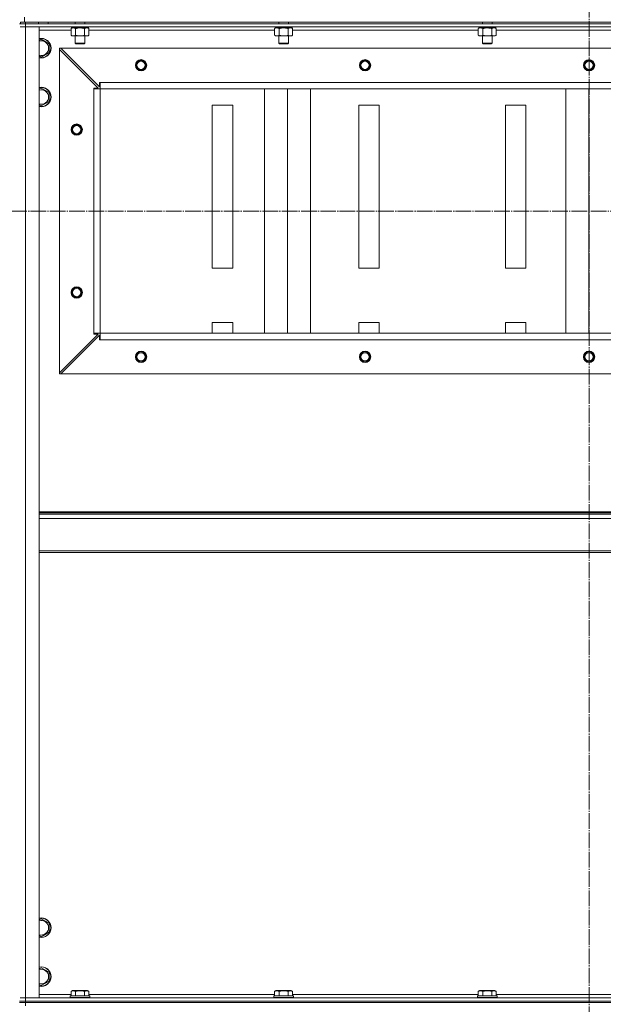
# Model space of a CAD drawing. Units: millimetres. Extents: x 0 to 24327, y -6 to 16800.
# Drawn here: x 16834 to 17550, y 12658 to 13867 of the extents above; entities that cross this region are included whole.
import ezdxf

# ---------------------------------------------------------------- set-up
doc = ezdxf.new("R2010")
doc.units = ezdxf.units.MM
doc.linetypes.add('K5LT_AXLED', pattern=[23.716667, 19.216667, -1.5, 1.5, -1.5])
doc.linetypes.add('K5LT_THIN', pattern=[0])
for name, color, linetype, true_color in [('OSI', 2, 'Continuous', 0xffff00), ('R', 1, 'Continuous', 0xff0000), ('WELDING', 7, 'Continuous', 0xffffff)]:
    doc.layers.add(name, color=color, linetype=linetype, true_color=true_color)

msp = doc.modelspace()

# ---------------------------------------------------------------- linework, layer by layer
at = {"layer": 'OSI', "color": 30, "linetype": 'K5LT_AXLED', "lineweight": 13, "true_color": 0xff8000}
for p, q in [((17532.5, 14434.4), (17532.5, 10029.4)), ((15352.7, 13632.2), (22518.7, 13632.2))]:
    msp.add_line(p, q, dxfattribs=at)
at = {"layer": 'R', "color": 7, "linetype": 'K5LT_THIN', "lineweight": 13}
for p, q in [((16839.5, 13864.2), (16839.5, 13870.2)), ((16833.1, 13862.2), (16840.5, 13862.2)), ((16833.9, 13858.2), (16840.5, 13858.2)), ((16840.5, 13858.2), (16833.9, 13858.2)), ((16839.5, 13864.2), (16834.5, 13864.2)), ((16834.5, 13864.2), (16834.5, 13862.2)), ((16839.5, 13864.2), (18225.5, 13864.2)), ((16840.5, 13862.2), (16840.5, 13864.2)), ((18224.5, 13862.2), (16840.5, 13862.2)), ((16840.5, 13862.2), (16840.5, 13858.2)), ((18224.5, 13858.2), (16840.5, 13858.2)), ((16840.5, 13858.2), (16857.5, 13858.2)), ((16840.5, 13858.2), (16840.5, 12666.2)), ((16856.5, 13864.2), (16856.5, 13862.2)), ((16857.5, 13858.2), (16857.5, 12666.2)), ((16868.5, 13864.2), (16868.5, 13862.2)), ((16896.5, 13856.3), (16898, 13857.2)), ((16896.5, 13856.3), (16896.5, 13848)), ((16897, 13858.2), (16897, 13857.2)), ((16906.5, 13857.2), (16897, 13857.2)), ((16901.5, 13864.2), (16901.5, 13862.2)), ((16902, 13856.3), (16902, 13848)), ((16906.5, 13857.2), (16906, 13858.2)), ((16906.5, 13857.2), (16907.5, 13857.2)), ((16907.5, 13857.2), (16909.8, 13857.2)), ((16909.8, 13857.2), (16909.3, 13858.2)), ((16918, 13857.2), (16909.8, 13857.2)), ((16913, 13856.3), (16913, 13848)), ((16913.5, 13864.2), (16913.5, 13862.2)), ((16918.4, 13856.3), (16917, 13857.2)), ((16918, 13858.2), (16918, 13857.2)), ((16918.4, 13856.3), (16918.4, 13848)), ((17146.5, 13856.3), (17148, 13857.2)), ((17146.5, 13856.3), (17146.5, 13848)), ((17147, 13858.2), (17147, 13857.2)), ((17156.5, 13857.2), (17147, 13857.2)), ((17151.5, 13864.2), (17151.5, 13862.2)), ((17152, 13856.3), (17152, 13848)), ((17156.5, 13857.2), (17156, 13858.2)), ((17156.5, 13857.2), (17157.5, 13857.2)), ((17157.5, 13857.2), (17159.8, 13857.2)), ((17159.8, 13857.2), (17159.3, 13858.2)), ((17168, 13857.2), (17159.8, 13857.2)), ((17163, 13856.3), (17163, 13848)), ((17163.5, 13864.2), (17163.5, 13862.2)), ((17168.4, 13856.3), (17167, 13857.2)), ((17168, 13858.2), (17168, 13857.2)), ((17168.4, 13856.3), (17168.4, 13848)), ((17396.5, 13856.3), (17398, 13857.2)), ((17396.5, 13856.3), (17396.5, 13848)), ((17397, 13858.2), (17397, 13857.2)), ((17406.5, 13857.2), (17397, 13857.2)), ((17401.5, 13864.2), (17401.5, 13862.2)), ((17402, 13856.3), (17402, 13848)), ((17406.5, 13857.2), (17406, 13858.2)), ((17406.5, 13857.2), (17407.5, 13857.2)), ((17407.5, 13857.2), (17409.8, 13857.2)), ((17409.8, 13857.2), (17409.3, 13858.2)), ((17418, 13857.2), (17409.8, 13857.2)), ((17413, 13856.3), (17413, 13848)), ((17413.5, 13864.2), (17413.5, 13862.2)), ((17418.4, 13856.3), (17417, 13857.2)), ((17418, 13858.2), (17418, 13857.2)), ((17418.4, 13856.3), (17418.4, 13848)), ((16896.5, 13854.2), (16857.5, 13854.2)), ((16857.5, 13841.7), (16860, 13843.1)), ((16860, 13843.1), (16869.5, 13837.6)), ((16896.5, 13848), (16898, 13847.2)), ((16907.5, 13847.2), (16898, 13847.2)), ((16901.5, 13847.2), (16901.5, 13838.2)), ((16917, 13847.2), (16907.5, 13847.2)), ((16913.5, 13847.2), (16913.5, 13838.2)), ((16918.4, 13848), (16917, 13847.2)), ((17146.5, 13854.2), (16918.4, 13854.2)), ((17146.5, 13848), (17148, 13847.2)), ((17157.5, 13847.2), (17148, 13847.2)), ((17151.5, 13847.2), (17151.5, 13838.2)), ((17167, 13847.2), (17157.5, 13847.2)), ((17163.5, 13847.2), (17163.5, 13838.2)), ((17168.4, 13848), (17167, 13847.2)), ((17396.5, 13854.2), (17168.4, 13854.2)), ((17396.5, 13848), (17398, 13847.2)), ((17407.5, 13847.2), (17398, 13847.2)), ((17401.5, 13847.2), (17401.5, 13838.2)), ((17417, 13847.2), (17407.5, 13847.2)), ((17413.5, 13847.2), (17413.5, 13838.2)), ((17418.4, 13848), (17417, 13847.2)), ((17646.5, 13854.2), (17418.4, 13854.2)), ((16869.5, 13837.6), (16869.5, 13832.2)), ((16869.5, 13832.2), (16869.5, 13826.7)), ((16882.5, 13832.2), (16884, 13832.2)), ((16882.5, 13830.7), (16882.5, 13832.2)), ((18181, 13832.2), (16884, 13832.2)), ((16884, 13832.2), (16931.5, 13784.7)), ((16913.5, 13838.2), (16901.5, 13838.2)), ((16901.5, 13838.2), (16902.5, 13837.7)), ((16912.5, 13837.7), (16902.5, 13837.7)), ((16913.5, 13838.2), (16912.5, 13837.7)), ((17163.5, 13838.2), (17151.5, 13838.2)), ((17151.5, 13838.2), (17152.5, 13837.7)), ((17162.5, 13837.7), (17152.5, 13837.7)), ((17163.5, 13838.2), (17162.5, 13837.7)), ((17413.5, 13838.2), (17401.5, 13838.2)), ((17401.5, 13838.2), (17402.5, 13837.7)), ((17412.5, 13837.7), (17402.5, 13837.7)), ((17413.5, 13838.2), (17412.5, 13837.7)), ((16860, 13821.2), (16857.5, 13822.6)), ((16869.5, 13826.7), (16860, 13821.2)), ((16882.5, 13433.7), (16882.5, 13830.7)), ((16930, 13783.2), (16882.5, 13830.7)), ((16857.5, 13781.7), (16860, 13783.1)), ((16860, 13783.1), (16869.5, 13777.6)), ((16924.5, 13782.2), (16924.5, 13783.2)), ((16924.5, 13783.2), (16930, 13783.2)), ((16931.5, 13784.7), (16931.5, 13790.2)), ((16931.5, 13790.2), (16932.5, 13790.2)), ((18132.5, 13790.2), (16932.5, 13790.2)), ((16932.5, 13782.2), (16932.5, 13790.2)), ((16869.5, 13777.6), (16869.5, 13772.2)), ((16869.5, 13772.2), (16869.5, 13766.7)), ((16924.5, 13782.2), (16932.5, 13782.2)), ((16924.5, 13482.2), (16924.5, 13782.2)), ((16932.5, 13482.2), (16932.5, 13782.2)), ((16932.5, 13782.2), (18132.5, 13782.2)), ((18132.5, 13782.2), (16932.5, 13782.2)), ((17134, 13482.2), (17133.9, 13782.2)), ((17162.3, 13482.2), (17162.2, 13782.2)), ((17190.6, 13482.2), (17190.5, 13782.2)), ((17504, 13482.2), (17503.9, 13782.2)), ((17532.3, 13482.2), (17532.2, 13782.2)), ((16860, 13761.2), (16857.5, 13762.6)), ((16869.5, 13766.7), (16860, 13761.2)), ((17095, 13762.2), (17070, 13762.2)), ((17070, 13762.2), (17070, 13562.2)), ((17095, 13562.2), (17095, 13762.2)), ((17275, 13762.2), (17250, 13762.2)), ((17250, 13762.2), (17250, 13562.2)), ((17275, 13562.2), (17275, 13762.2)), ((17455, 13762.2), (17430, 13762.2)), ((17430, 13762.2), (17430, 13562.2)), ((17455, 13562.2), (17455, 13762.2)), ((17070, 13562.2), (17095, 13562.2)), ((17250, 13562.2), (17275, 13562.2)), ((17430, 13562.2), (17455, 13562.2)), ((17095, 13495.5), (17070, 13495.5)), ((17070, 13495.5), (17070, 13482.2)), ((17095, 13482.2), (17095, 13495.5)), ((17250, 13495.5), (17250, 13482.2)), ((17275, 13495.5), (17250, 13495.5)), ((17275, 13482.2), (17275, 13495.5)), ((17430, 13495.5), (17430, 13482.2)), ((17455, 13495.5), (17430, 13495.5)), ((17455, 13482.2), (17455, 13495.5)), ((16882.5, 13433.7), (16930, 13481.2)), ((16924.5, 13482.2), (16932.5, 13482.2)), ((16924.5, 13481.2), (16924.5, 13482.2)), ((16930, 13481.2), (16924.5, 13481.2)), ((18132.5, 13482.2), (16932.5, 13482.2)), ((16932.5, 13474.2), (16932.5, 13482.2)), ((16931.5, 13479.7), (16884, 13432.2)), ((16931.5, 13474.2), (16931.5, 13479.7)), ((16932.5, 13474.2), (16931.5, 13474.2)), ((18132.5, 13474.2), (16932.5, 13474.2)), ((16882.5, 13432.2), (16882.5, 13433.7)), ((16884, 13432.2), (16882.5, 13432.2)), ((18181, 13432.2), (16884, 13432.2)), ((16857.5, 13263), (18207.5, 13263)), ((16857.5, 13261.8), (18207.5, 13261.8)), ((16857.5, 13260), (18207.5, 13260)), ((16857.5, 13254.5), (18207.5, 13254.5)), ((16857.5, 13214.8), (18207.5, 13214.8)), ((16857.5, 13213), (18207.5, 13213)), ((16857.5, 12761.7), (16860, 12763.1)), ((16860, 12763.1), (16869.5, 12757.6)), ((16869.5, 12757.6), (16869.5, 12752.2)), ((16869.5, 12746.7), (16860, 12741.2)), ((16869.5, 12752.2), (16869.5, 12746.7)), ((16860, 12741.2), (16857.5, 12742.6)), ((16857.5, 12701.7), (16860, 12703.1)), ((16860, 12703.1), (16869.5, 12697.6)), ((16869.5, 12697.6), (16869.5, 12692.2)), ((16860, 12681.2), (16857.5, 12682.6)), ((16869.5, 12686.7), (16860, 12681.2)), ((16869.5, 12692.2), (16869.5, 12686.7)), ((16896.5, 12674), (16898.5, 12675.2)), ((16896.5, 12674), (16896.5, 12668.7)), ((16916.4, 12675.2), (16898.5, 12675.2)), ((16902, 12674), (16902, 12668.7)), ((16913, 12674), (16913, 12668.7)), ((16918.4, 12674), (16916.4, 12675.2)), ((16918.4, 12674), (16918.4, 12668.7)), ((17146.5, 12674), (17148.5, 12675.2)), ((17146.5, 12674), (17146.5, 12668.7)), ((17166.4, 12675.2), (17148.5, 12675.2)), ((17152, 12674), (17152, 12668.7)), ((17163, 12674), (17163, 12668.7)), ((17168.4, 12674), (17166.4, 12675.2)), ((17168.4, 12674), (17168.4, 12668.7)), ((17396.5, 12674), (17398.5, 12675.2)), ((17396.5, 12674), (17396.5, 12668.7)), ((17416.4, 12675.2), (17398.5, 12675.2)), ((17402, 12674), (17402, 12668.7)), ((17413, 12674), (17413, 12668.7)), ((17418.4, 12674), (17416.4, 12675.2)), ((17418.4, 12674), (17418.4, 12668.7)), ((16833.1, 12662.2), (16840.5, 12662.2)), ((16840.5, 12662.2), (16833.1, 12662.2)), ((16840.5, 12660.2), (16833.1, 12660.2)), ((16833.1, 12660.2), (16840.5, 12660.2)), ((16840.5, 12666.2), (16833.9, 12666.2)), ((16833.9, 12666.2), (16840.5, 12666.2)), ((16840.5, 12666.2), (18224.5, 12666.2)), ((16857.5, 12666.2), (16840.5, 12666.2)), ((16840.5, 12662.2), (16840.5, 12666.2)), ((16840.5, 12662.2), (18224.5, 12662.2)), ((16840.5, 12660.2), (16840.5, 12662.2)), ((16840.5, 12662.2), (18224.5, 12662.2)), ((16840.5, 12660.2), (18224.5, 12660.2)), ((18224.5, 12660.2), (16840.5, 12660.2)), ((16840.5, 12660.2), (16840.5, 12656.2)), ((16857.5, 12670.2), (16896.5, 12670.2)), ((16895.5, 12668.4), (16895.7, 12668.7)), ((16895.5, 12668.4), (16895.5, 12666.5)), ((16919.5, 12668.4), (16895.5, 12668.4)), ((16919.5, 12666.5), (16895.5, 12666.5)), ((16895.5, 12666.5), (16895.7, 12666.2)), ((16919.3, 12668.7), (16895.7, 12668.7)), ((16918.4, 12670.2), (17146.5, 12670.2)), ((16919.5, 12668.4), (16919.3, 12668.7)), ((16919.5, 12666.5), (16919.3, 12666.2)), ((16919.5, 12668.4), (16919.5, 12666.5)), ((17145.5, 12668.4), (17145.7, 12668.7)), ((17145.5, 12668.4), (17145.5, 12666.5)), ((17169.5, 12668.4), (17145.5, 12668.4)), ((17169.5, 12666.5), (17145.5, 12666.5)), ((17145.5, 12666.5), (17145.7, 12666.2)), ((17169.3, 12668.7), (17145.7, 12668.7)), ((17168.4, 12670.2), (17396.5, 12670.2)), ((17169.5, 12668.4), (17169.3, 12668.7)), ((17169.5, 12666.5), (17169.3, 12666.2)), ((17169.5, 12668.4), (17169.5, 12666.5)), ((17395.5, 12668.4), (17395.7, 12668.7)), ((17395.5, 12668.4), (17395.5, 12666.5)), ((17419.5, 12668.4), (17395.5, 12668.4)), ((17419.5, 12666.5), (17395.5, 12666.5)), ((17395.5, 12666.5), (17395.7, 12666.2)), ((17419.3, 12668.7), (17395.7, 12668.7)), ((17418.4, 12670.2), (17646.5, 12670.2)), ((17419.5, 12668.4), (17419.3, 12668.7)), ((17419.5, 12666.5), (17419.3, 12666.2)), ((17419.5, 12668.4), (17419.5, 12666.5))]:
    msp.add_line(p, q, dxfattribs=at)
for centre, radius in [((16982.5, 13811.2), 7), ((16982.5, 13811.2), 6.5), ((16982.5, 13811.2), 6), ((16982.5, 13811.2), 5), ((17257.5, 13811.2), 7), ((17257.5, 13811.2), 6.5), ((17257.5, 13811.2), 6), ((17257.5, 13811.2), 5), ((17532.5, 13811.2), 7), ((17532.5, 13811.2), 6.5), ((17532.5, 13811.2), 6), ((17532.5, 13811.2), 5), ((16903.5, 13732.2), 7), ((16903.5, 13732.2), 6.5), ((16903.5, 13732.2), 6), ((16903.5, 13732.2), 5), ((16903.5, 13532.2), 7), ((16903.5, 13532.2), 6.5), ((16903.5, 13532.2), 6), ((16903.5, 13532.2), 5), ((16982.5, 13453.2), 7), ((16982.5, 13453.2), 6.5), ((16982.5, 13453.2), 6), ((16982.5, 13453.2), 5), ((17257.5, 13453.2), 7), ((17257.5, 13453.2), 6.5), ((17257.5, 13453.2), 6), ((17257.5, 13453.2), 5), ((17532.5, 13453.2), 7), ((17532.5, 13453.2), 6.5), ((17532.5, 13453.2), 6), ((17532.5, 13453.2), 5)]:
    msp.add_circle(centre, radius, dxfattribs=at)
for centre, radius, start, end in [((16860, 13832.2), 12, 0, 102.0247), ((16860, 13832.2), 11.8, 0, 102.2035), ((16860, 13832.2), 8.97, 0, 106.1784), ((16860, 13832.2), 8.97, 253.8216, 0), ((16860, 13832.2), 11.8, 257.7965, 0), ((16860, 13832.2), 12, 257.9753, 0), ((16860, 13772.2), 12, 0, 102.0247), ((16860, 13772.2), 11.8, 0, 102.2035), ((16860, 13772.2), 8.97, 0, 106.1784), ((16860, 13772.2), 8.97, 253.8216, 0), ((16860, 13772.2), 11.8, 257.7965, 0), ((16860, 13772.2), 12, 257.9753, 0), ((16860, 12752.2), 12, 0, 102.0247), ((16860, 12752.2), 11.8, 0, 102.2035), ((16860, 12752.2), 8.97, 0, 106.1784), ((16860, 12752.2), 11.8, 257.7965, 0), ((16860, 12752.2), 12, 257.9753, 0), ((16860, 12752.2), 8.97, 253.8216, 0), ((16860, 12692.2), 12, 0, 102.0247), ((16860, 12692.2), 11.8, 0, 102.2035), ((16860, 12692.2), 8.97, 0, 106.1784), ((16860, 12692.2), 8.97, 253.8216, 0), ((16860, 12692.2), 11.8, 257.7965, 0), ((16860, 12692.2), 12, 257.9753, 0)]:
    msp.add_arc(centre, radius, start, end, dxfattribs=at)
at = {"layer": 'WELDING', "color": 7, "linetype": 'K5LT_THIN', "lineweight": 13}
for p, q in [((16918.4, 13856.3), (16915.7, 13857.2)), ((17149.2, 13857.2), (17146.5, 13856.3)), ((17146.5, 13856.3), (17146.5, 13856.3)), ((17165.7, 13857.2), (17163, 13856.3)), ((17163, 13856.3), (17163, 13856.3)), ((17168.4, 13856.3), (17165.7, 13857.2)), ((17399.2, 13857.2), (17396.5, 13856.3)), ((17396.5, 13856.3), (17396.5, 13856.3)), ((17415.7, 13857.2), (17413, 13856.3)), ((17413, 13856.3), (17413, 13856.3)), ((17418.4, 13856.3), (17415.7, 13857.2))]:
    msp.add_line(p, q, dxfattribs=at)
for points, knots in [([(16899.2, 13857.2), (16899.1, 13857.2), (16898.9, 13857.2), (16898.5, 13857.1), (16898.1, 13857), (16897.7, 13856.9), (16897.1, 13856.7), (16896.7, 13856.4), (16896.5, 13856.3)], [0, 0, 0, 0, 1.192024, 2.404251, 3.60809, 4.765234, 6.955738, 9, 9, 9, 9]), ([(16902, 13856.3), (16901.7, 13856.5), (16901.3, 13856.7), (16900.7, 13856.9), (16900.3, 13857), (16900, 13857.1), (16899.6, 13857.2), (16899.4, 13857.2), (16899.2, 13857.2)], [0, 0, 0, 0, 2.905563, 4.375924, 5.511195, 6.679161, 7.850161, 9, 9, 9, 9]), ([(16907.5, 13857.2), (16907.2, 13857.2), (16906.6, 13857.1), (16905.8, 13857.1), (16905.3, 13857), (16904.5, 13856.9), (16903.4, 13856.7), (16902.5, 13856.5), (16902, 13856.3)], [0, 0, 0, 0, 1.548206, 2.616755, 3.724998, 4.291764, 6.613357, 9, 9, 9, 9]), ([(16913, 13856.3), (16912.5, 13856.5), (16911.6, 13856.7), (16910.5, 13856.9), (16909.6, 13857), (16908.8, 13857.1), (16908.1, 13857.2), (16907.6, 13857.2), (16907.5, 13857.2)], [0, 0, 0, 0, 2.494996, 4.309231, 5.453284, 6.859164, 8.206766, 9, 9, 9, 9]), ([(16915.7, 13857.2), (16915.6, 13857.2), (16915.3, 13857.2), (16915, 13857.1), (16914.6, 13857), (16914.1, 13856.9), (16913.6, 13856.7), (16913.2, 13856.4), (16913, 13856.3)], [0, 0, 0, 0, 1.192024, 2.404251, 3.60809, 4.765234, 6.955738, 9, 9, 9, 9]), ([(17152, 13856.3), (17151.7, 13856.5), (17151.3, 13856.7), (17150.7, 13856.9), (17150.3, 13857), (17150, 13857.1), (17149.6, 13857.2), (17149.4, 13857.2), (17149.2, 13857.2)], [0, 0, 0, 0, 2.905563, 4.375924, 5.511195, 6.679161, 7.850161, 9, 9, 9, 9]), ([(17157.5, 13857.2), (17157.2, 13857.2), (17156.6, 13857.1), (17155.8, 13857.1), (17155.3, 13857), (17154.5, 13856.9), (17153.4, 13856.7), (17152.5, 13856.5), (17152, 13856.3)], [0, 0, 0, 0, 1.548206, 2.616755, 3.724998, 4.291764, 6.613357, 9, 9, 9, 9]), ([(17163, 13856.3), (17162.5, 13856.5), (17161.6, 13856.7), (17160.5, 13856.9), (17159.6, 13857), (17158.8, 13857.1), (17158.1, 13857.2), (17157.6, 13857.2), (17157.5, 13857.2)], [0, 0, 0, 0, 2.494996, 4.309231, 5.453284, 6.859164, 8.206766, 9, 9, 9, 9]), ([(17402, 13856.3), (17401.7, 13856.5), (17401.3, 13856.7), (17400.7, 13856.9), (17400.3, 13857), (17400, 13857.1), (17399.6, 13857.2), (17399.4, 13857.2), (17399.2, 13857.2)], [0, 0, 0, 0, 2.905563, 4.375924, 5.511195, 6.679161, 7.850161, 9, 9, 9, 9]), ([(17407.5, 13857.2), (17407.2, 13857.2), (17406.6, 13857.1), (17405.8, 13857.1), (17405.3, 13857), (17404.5, 13856.9), (17403.4, 13856.7), (17402.5, 13856.5), (17402, 13856.3)], [0, 0, 0, 0, 1.548206, 2.616755, 3.724998, 4.291764, 6.613357, 9, 9, 9, 9]), ([(17413, 13856.3), (17412.5, 13856.5), (17411.6, 13856.7), (17410.5, 13856.9), (17409.6, 13857), (17408.8, 13857.1), (17408.1, 13857.2), (17407.6, 13857.2), (17407.5, 13857.2)], [0, 0, 0, 0, 2.494996, 4.309231, 5.453284, 6.859164, 8.206766, 9, 9, 9, 9]), ([(16896.5, 13848), (16896.8, 13847.8), (16897.3, 13847.6), (16897.9, 13847.4), (16898.2, 13847.3), (16898.5, 13847.2), (16898.8, 13847.2), (16899.1, 13847.2), (16899.4, 13847.2), (16899.7, 13847.2), (16900.1, 13847.2), (16900.5, 13847.3), (16901.1, 13847.6), (16901.7, 13847.8), (16902, 13848)], [0, 0, 0, 0, 2.72415, 3.912285, 4.716446, 5.530362, 6.353984, 7.180289, 7.997717, 8.810544, 9.605533, 10.761675, 12.184093, 15, 15, 15, 15]), ([(16902, 13848), (16902.6, 13847.8), (16903.4, 13847.6), (16904.6, 13847.4), (16905.3, 13847.3), (16906, 13847.2), (16906.8, 13847.2), (16907.2, 13847.2), (16907.5, 13847.2)], [0, 0, 0, 0, 2.905563, 4.375924, 5.511195, 6.679161, 7.850161, 9, 9, 9, 9]), ([(16907.5, 13847.2), (16907.7, 13847.2), (16908.2, 13847.2), (16909, 13847.2), (16909.7, 13847.3), (16910.6, 13847.4), (16911.7, 13847.7), (16912.6, 13847.9), (16913, 13848)], [0, 0, 0, 0, 1.192024, 2.404251, 3.60809, 4.765234, 6.955738, 9, 9, 9, 9]), ([(16913, 13848), (16913.3, 13847.8), (16913.8, 13847.6), (16914.3, 13847.4), (16914.7, 13847.3), (16915, 13847.2), (16915.3, 13847.2), (16915.6, 13847.2), (16915.9, 13847.2), (16916.2, 13847.2), (16916.5, 13847.2), (16916.9, 13847.3), (16917.6, 13847.6), (16918.1, 13847.8), (16918.4, 13848)], [0, 0, 0, 0, 2.72415, 3.912285, 4.716446, 5.530362, 6.353984, 7.180289, 7.997717, 8.810544, 9.605533, 10.761675, 12.184093, 15, 15, 15, 15]), ([(17146.5, 13848), (17146.8, 13847.8), (17147.3, 13847.6), (17147.9, 13847.4), (17148.2, 13847.3), (17148.5, 13847.2), (17148.8, 13847.2), (17149.1, 13847.2), (17149.4, 13847.2), (17149.7, 13847.2), (17150.1, 13847.2), (17150.5, 13847.3), (17151.1, 13847.6), (17151.7, 13847.8), (17152, 13848)], [0, 0, 0, 0, 2.72415, 3.912285, 4.716446, 5.530362, 6.353984, 7.180289, 7.997717, 8.810544, 9.605533, 10.761675, 12.184093, 15, 15, 15, 15]), ([(17152, 13848), (17152.6, 13847.8), (17153.4, 13847.6), (17154.6, 13847.4), (17155.3, 13847.3), (17156, 13847.2), (17156.8, 13847.2), (17157.2, 13847.2), (17157.5, 13847.2)], [0, 0, 0, 0, 2.905563, 4.375924, 5.511195, 6.679161, 7.850161, 9, 9, 9, 9]), ([(17157.5, 13847.2), (17157.7, 13847.2), (17158.2, 13847.2), (17159, 13847.2), (17159.7, 13847.3), (17160.6, 13847.4), (17161.7, 13847.7), (17162.6, 13847.9), (17163, 13848)], [0, 0, 0, 0, 1.192024, 2.404251, 3.60809, 4.765234, 6.955738, 9, 9, 9, 9]), ([(17163, 13848), (17163.3, 13847.8), (17163.8, 13847.6), (17164.3, 13847.4), (17164.7, 13847.3), (17165, 13847.2), (17165.3, 13847.2), (17165.6, 13847.2), (17165.9, 13847.2), (17166.2, 13847.2), (17166.5, 13847.2), (17166.9, 13847.3), (17167.6, 13847.6), (17168.1, 13847.8), (17168.4, 13848)], [0, 0, 0, 0, 2.72415, 3.912285, 4.716446, 5.530362, 6.353984, 7.180289, 7.997717, 8.810544, 9.605533, 10.761675, 12.184093, 15, 15, 15, 15]), ([(17396.5, 13848), (17396.8, 13847.8), (17397.3, 13847.6), (17397.9, 13847.4), (17398.2, 13847.3), (17398.5, 13847.2), (17398.8, 13847.2), (17399.1, 13847.2), (17399.4, 13847.2), (17399.7, 13847.2), (17400.1, 13847.2), (17400.5, 13847.3), (17401.1, 13847.6), (17401.7, 13847.8), (17402, 13848)], [0, 0, 0, 0, 2.72415, 3.912285, 4.716446, 5.530362, 6.353984, 7.180289, 7.997717, 8.810544, 9.605533, 10.761675, 12.184093, 15, 15, 15, 15]), ([(17402, 13848), (17402.6, 13847.8), (17403.4, 13847.6), (17404.6, 13847.4), (17405.3, 13847.3), (17406, 13847.2), (17406.8, 13847.2), (17407.2, 13847.2), (17407.5, 13847.2)], [0, 0, 0, 0, 2.905563, 4.375924, 5.511195, 6.679161, 7.850161, 9, 9, 9, 9]), ([(17407.5, 13847.2), (17407.7, 13847.2), (17408.2, 13847.2), (17409, 13847.2), (17409.7, 13847.3), (17410.6, 13847.4), (17411.7, 13847.7), (17412.6, 13847.9), (17413, 13848)], [0, 0, 0, 0, 1.192024, 2.404251, 3.60809, 4.765234, 6.955738, 9, 9, 9, 9]), ([(17413, 13848), (17413.3, 13847.8), (17413.8, 13847.6), (17414.3, 13847.4), (17414.7, 13847.3), (17415, 13847.2), (17415.3, 13847.2), (17415.6, 13847.2), (17415.9, 13847.2), (17416.2, 13847.2), (17416.5, 13847.2), (17416.9, 13847.3), (17417.6, 13847.6), (17418.1, 13847.8), (17418.4, 13848)], [0, 0, 0, 0, 2.72415, 3.912285, 4.716446, 5.530362, 6.353984, 7.180289, 7.997717, 8.810544, 9.605533, 10.761675, 12.184093, 15, 15, 15, 15]), ([(16902, 12674), (16901.7, 12674.2), (16901.2, 12674.4), (16900.7, 12674.6), (16900.3, 12674.7), (16900, 12674.8), (16899.7, 12674.8), (16899.4, 12674.9), (16899.1, 12674.9), (16898.8, 12674.8), (16898.5, 12674.8), (16898.1, 12674.7), (16897.6, 12674.6), (16897.1, 12674.3), (16896.7, 12674.1), (16896.5, 12674)], [0, 0, 0, 0, 2.704026, 3.977567, 4.913586, 5.783319, 6.583675, 7.42636, 8.303602, 9.201828, 10.1214, 11.060865, 12.506598, 14.484694, 16, 16, 16, 16]), ([(16913, 12674), (16912.4, 12674.2), (16911.5, 12674.4), (16910.4, 12674.6), (16909.6, 12674.7), (16909, 12674.8), (16908.5, 12674.8), (16907.9, 12674.9), (16907.3, 12674.9), (16906.6, 12674.8), (16906, 12674.8), (16905.3, 12674.7), (16904.6, 12674.6), (16903.4, 12674.4), (16902.6, 12674.2), (16902, 12674)], [0, 0, 0, 0, 2.400934, 3.977567, 4.913586, 5.783319, 6.583675, 7.42636, 8.303602, 9.201828, 10.1214, 11.060865, 12.021818, 13.488338, 16, 16, 16, 16]), ([(16918.4, 12674), (16918.1, 12674.2), (16917.7, 12674.4), (16917.1, 12674.6), (16916.8, 12674.7), (16916.5, 12674.8), (16916.2, 12674.8), (16915.9, 12674.9), (16915.6, 12674.9), (16915.3, 12674.8), (16915, 12674.8), (16914.6, 12674.7), (16914.1, 12674.6), (16913.5, 12674.3), (16913.1, 12674.1), (16913, 12674)], [0, 0, 0, 0, 2.704026, 3.977567, 4.913586, 5.783319, 6.583675, 7.42636, 8.303602, 9.201828, 10.1214, 11.060865, 12.506598, 14.484694, 16, 16, 16, 16]), ([(17152, 12674), (17151.7, 12674.2), (17151.2, 12674.4), (17150.7, 12674.6), (17150.3, 12674.7), (17150, 12674.8), (17149.7, 12674.8), (17149.4, 12674.9), (17149.1, 12674.9), (17148.8, 12674.8), (17148.5, 12674.8), (17148.1, 12674.7), (17147.6, 12674.6), (17147.1, 12674.3), (17146.7, 12674.1), (17146.5, 12674)], [0, 0, 0, 0, 2.704026, 3.977567, 4.913586, 5.783319, 6.583675, 7.42636, 8.303602, 9.201828, 10.1214, 11.060865, 12.506598, 14.484694, 16, 16, 16, 16]), ([(17163, 12674), (17162.4, 12674.2), (17161.5, 12674.4), (17160.4, 12674.6), (17159.6, 12674.7), (17159, 12674.8), (17158.5, 12674.8), (17157.9, 12674.9), (17157.3, 12674.9), (17156.6, 12674.8), (17156, 12674.8), (17155.3, 12674.7), (17154.6, 12674.6), (17153.4, 12674.4), (17152.6, 12674.2), (17152, 12674)], [0, 0, 0, 0, 2.400934, 3.977567, 4.913586, 5.783319, 6.583675, 7.42636, 8.303602, 9.201828, 10.1214, 11.060865, 12.021818, 13.488338, 16, 16, 16, 16]), ([(17168.4, 12674), (17168.1, 12674.2), (17167.7, 12674.4), (17167.1, 12674.6), (17166.8, 12674.7), (17166.5, 12674.8), (17166.2, 12674.8), (17165.9, 12674.9), (17165.6, 12674.9), (17165.3, 12674.8), (17165, 12674.8), (17164.6, 12674.7), (17164.1, 12674.6), (17163.5, 12674.3), (17163.1, 12674.1), (17163, 12674)], [0, 0, 0, 0, 2.704026, 3.977567, 4.913586, 5.783319, 6.583675, 7.42636, 8.303602, 9.201828, 10.1214, 11.060865, 12.506598, 14.484694, 16, 16, 16, 16]), ([(17402, 12674), (17401.7, 12674.2), (17401.2, 12674.4), (17400.7, 12674.6), (17400.3, 12674.7), (17400, 12674.8), (17399.7, 12674.8), (17399.4, 12674.9), (17399.1, 12674.9), (17398.8, 12674.8), (17398.5, 12674.8), (17398.1, 12674.7), (17397.6, 12674.6), (17397.1, 12674.3), (17396.7, 12674.1), (17396.5, 12674)], [0, 0, 0, 0, 2.704026, 3.977567, 4.913586, 5.783319, 6.583675, 7.42636, 8.303602, 9.201828, 10.1214, 11.060865, 12.506598, 14.484694, 16, 16, 16, 16]), ([(17413, 12674), (17412.4, 12674.2), (17411.5, 12674.4), (17410.4, 12674.6), (17409.6, 12674.7), (17409, 12674.8), (17408.5, 12674.8), (17407.9, 12674.9), (17407.3, 12674.9), (17406.6, 12674.8), (17406, 12674.8), (17405.3, 12674.7), (17404.6, 12674.6), (17403.4, 12674.4), (17402.6, 12674.2), (17402, 12674)], [0, 0, 0, 0, 2.400934, 3.977567, 4.913586, 5.783319, 6.583675, 7.42636, 8.303602, 9.201828, 10.1214, 11.060865, 12.021818, 13.488338, 16, 16, 16, 16]), ([(17418.4, 12674), (17418.1, 12674.2), (17417.7, 12674.4), (17417.1, 12674.6), (17416.8, 12674.7), (17416.5, 12674.8), (17416.2, 12674.8), (17415.9, 12674.9), (17415.6, 12674.9), (17415.3, 12674.8), (17415, 12674.8), (17414.6, 12674.7), (17414.1, 12674.6), (17413.5, 12674.3), (17413.1, 12674.1), (17413, 12674)], [0, 0, 0, 0, 2.704026, 3.977567, 4.913586, 5.783319, 6.583675, 7.42636, 8.303602, 9.201828, 10.1214, 11.060865, 12.506598, 14.484694, 16, 16, 16, 16])]:
    msp.add_open_spline(points, degree=3, knots=knots, dxfattribs=at)

doc.saveas('drawing.dxf')
